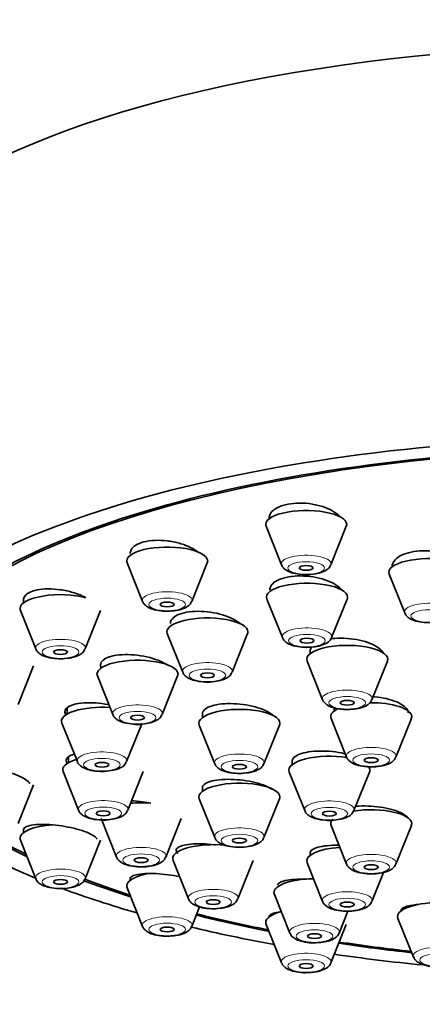
# Model space of a CAD drawing. Units: millimetres. Extents: x 0 to 1457, y 0 to 2729.
# Drawn here: x 659 to 676, y 2207 to 2249 of the extents above; entities that cross this region are included whole.
import ezdxf
from ezdxf import colors
from ezdxf.entities.mleader import LeaderData, LeaderLine
from ezdxf.math import Vec2, Vec3

# ---------------------------------------------------------------- set-up
doc = ezdxf.new("R2010")
doc.units = ezdxf.units.MM
doc.layers.add('DV1_Défaut', color=7, linetype='Continuous')
doc.layers.add('Défaut', color=7, linetype='Continuous')

# ---------------------------------------------------------------- blocks, each defined once
blk = doc.blocks.new('_DOT')
at = {"color": 0}
blk.add_line((0, 0), (-1, 0), dxfattribs=at)
at = {"color": 0, "const_width": 0.333}
blk.add_lwpolyline([(-0.1665, 0, 1), (0.1665, 0, 1)], format="xyb", close=True, dxfattribs=at)
blk = doc.blocks.new('SE')
at = {"layer": 'DV1_Défaut', "color": 7, "linetype": 'Continuous', "lineweight": 35}
for p, q in [((669.732, 2227.538), (670.403, 2225.873)), ((672.529, 2225.873), (673.199, 2227.538)), ((663.726, 2225.962), (664.397, 2224.297)), ((666.522, 2224.297), (667.193, 2225.962)), ((675.05, 2225.465), (675.72, 2223.8)), ((659.251, 2224.421), (659.251, 2224.232)), ((669.764, 2224.4), (670.435, 2222.735)), ((672.561, 2222.735), (673.231, 2224.4)), ((659.117, 2223.908), (659.788, 2222.243)), ((661.914, 2222.243), (662.584, 2223.908)), ((665.464, 2222.904), (666.135, 2221.239)), ((668.261, 2221.239), (668.931, 2222.904)), ((671.638, 2222.222), (671.638, 2222.042)), ((671.504, 2221.718), (672.175, 2220.053)), ((674.301, 2220.053), (674.971, 2221.718)), ((659.017, 2219.85), (659.687, 2221.515)), ((662.443, 2221.077), (663.114, 2219.413)), ((665.24, 2219.413), (665.91, 2221.077)), ((661.141, 2219.703), (661.141, 2219.436)), ((672.674, 2219.7), (672.674, 2219.566)), ((666.979, 2219.501), (666.979, 2219.282)), ((672.541, 2219.242), (673.211, 2217.577)), ((675.337, 2217.577), (676.008, 2219.242)), ((660.907, 2219.046), (661.578, 2217.381)), ((663.704, 2217.381), (664.374, 2219.046)), ((666.845, 2218.958), (667.516, 2217.293)), ((669.642, 2217.293), (670.313, 2218.958)), ((661.194, 2217.587), (661.194, 2217.338)), ((670.866, 2217.46), (670.866, 2217.258)), ((660.961, 2216.948), (661.631, 2215.283)), ((663.757, 2215.283), (664.428, 2216.948)), ((670.732, 2216.933), (671.403, 2215.269)), ((673.529, 2215.269), (674.199, 2216.933)), ((659.017, 2214.716), (659.687, 2216.381)), ((666.979, 2216.306), (666.979, 2216.095)), ((666.845, 2215.771), (667.516, 2214.106)), ((669.642, 2214.106), (670.313, 2215.771)), ((662.6, 2214.926), (663.271, 2213.261)), ((665.397, 2213.261), (666.067, 2214.926)), ((659.251, 2214.482), (659.251, 2214.313)), ((672.541, 2214.625), (673.211, 2212.96)), ((675.337, 2212.96), (676.008, 2214.625)), ((659.117, 2213.989), (659.788, 2212.324)), ((661.914, 2212.324), (662.584, 2213.989)), ((671.638, 2213.495), (671.638, 2213.336)), ((665.714, 2213.118), (666.384, 2211.453)), ((668.51, 2211.453), (669.181, 2213.118)), ((671.504, 2213.011), (672.175, 2211.347)), ((663.859, 2212.378), (663.859, 2212.259)), ((674.301, 2211.347), (674.805, 2212.599)), ((663.726, 2211.935), (664.397, 2210.27)), ((670.089, 2211.648), (670.76, 2209.983)), ((666.522, 2210.27), (666.861, 2211.109)), ((672.886, 2209.983), (673.268, 2210.932)), ((675.429, 2210.614), (676.099, 2208.949)), ((669.732, 2210.358), (670.403, 2208.694)), ((672.529, 2208.694), (673.199, 2210.358))]:
    blk.add_line(p, q, dxfattribs=at)
for centre, major_axis, start_param, end_param in [((685.966, 2236.686), (34, 0), 0, 3.141593), ((685.966, 2219.772), (34, 0), 0, 3.833045), ((685.966, 2219.772), (32.65, 0), 0, 3.762175), ((685.966, 2219.772), (-32.5, 0), 2.681767, 6.283185), ((671.466, 2227.62), (-1.75, 0), 3.004676, 6.283185), ((671.466, 2227.62), (-1.75, 0), 0, 0.136916), ((665.459, 2226.043), (-1.75, 0), 3.004676, 6.283185), ((665.459, 2226.043), (-1.75, 0), 0, 0.136916), ((676.783, 2225.547), (1.75, 0), 0, 3.278509), ((671.498, 2224.482), (1.75, 0), 0, 3.278509), ((660.851, 2223.989), (-1.75, 0), 4.040149, 6.283185), ((671.498, 2224.482), (1.75, 0), 6.146269, 6.283185), ((660.851, 2223.989), (-1.75, 0), 0, 0.136916), ((667.198, 2222.985), (1.75, 0), 0, 3.278509), ((667.198, 2222.985), (1.75, 0), 6.146269, 6.283185), ((673.238, 2221.8), (1.75, 0), 0, 3.278509), ((664.177, 2221.159), (1.75, 0), 0, 3.278509), ((673.238, 2221.8), (1.75, 0), 6.146269, 6.283185), ((664.177, 2221.159), (1.75, 0), 6.146269, 6.283185), ((662.641, 2219.128), (1.75, 0), 1.368507, 3.278509), ((668.579, 2219.04), (1.75, 0), 0, 3.278509), ((674.274, 2219.324), (1.75, 0), 2.523739, 3.278509), ((674.274, 2219.324), (1.75, 0), 0, 1.611466), ((674.274, 2219.324), (1.75, 0), 6.146269, 6.283185), ((668.579, 2219.04), (1.75, 0), 6.146269, 6.283185), ((662.694, 2217.03), (1.75, 0), 2.306183, 3.278509), ((672.466, 2217.015), (1.75, 0), 1.119276, 3.278509), ((672.466, 2217.015), (1.75, 0), 0, 0.251056), ((672.466, 2217.015), (1.75, 0), 6.146269, 6.283185), ((668.579, 2215.853), (1.75, 0), 0, 3.278509), ((668.579, 2215.853), (1.75, 0), 6.146269, 6.283185), ((664.334, 2215.008), (1.75, 0), 1.349081, 1.833558), ((674.274, 2214.707), (-1.75, 0), 3.004676, 5.170223), ((674.274, 2214.707), (-1.75, 0), 5.957004, 6.283185), ((660.851, 2214.071), (-1.75, 0), 4.908485, 6.283185), ((674.274, 2214.707), (-1.75, 0), 0, 0.136916), ((685.966, 2219.772), (-32.5, 0), 0.515781, 0.611721), ((660.851, 2214.071), (-1.75, 0), 0, 0.136916), ((667.447, 2213.2), (1.75, 0), 1.26817, 3.278509), ((673.238, 2213.093), (1.75, 0), 1.753022, 3.278509), ((685.966, 2219.772), (-32.5, 0), 0.736661, 0.822376), ((665.459, 2212.016), (-1.75, 0), 5.190638, 6.283185), ((671.823, 2211.729), (1.75, 0), 1.59561, 3.278509), ((685.966, 2219.772), (34, 0), 3.886186, 4.016271), ((685.966, 2219.772), (32.65, 0), 3.881487, 3.969567), ((665.459, 2212.016), (-1.75, 0), 0, 0.136916), ((677.162, 2210.696), (1.75, 0), 1.570796, 3.278509), ((685.966, 2219.772), (32.65, 0), 4.081884, 4.196263), ((685.966, 2219.772), (-32.5, 0), 0.937807, 1.051135), ((671.466, 2210.44), (-1.75, 0), 5.377252, 6.283185), ((685.966, 2219.772), (34, 0), 4.102514, 4.226298), ((671.466, 2210.44), (-1.75, 0), 0, 0.136916), ((685.966, 2219.772), (32.65, 0), 4.2997, 4.403004), ((685.966, 2219.772), (-32.5, 0), 1.156801, 1.259202), ((685.966, 2219.772), (34, 0), 4.310918, 4.429714)]:
    blk.add_ellipse(centre, major_axis=major_axis, ratio=0.34202, start_param=start_param, end_param=end_param, dxfattribs=at)
at = {"layer": 'DV1_Défaut', "color": 7, "linetype": 'Continuous', "lineweight": 18}
for centre, major_axis, start_param, end_param in [((671.466, 2225.923), (-1.073, 0), 3.004676, 6.283185), ((671.466, 2225.923), (-1.073, 0), 0, 0.136916), ((665.459, 2224.347), (-1.073, 0), 3.004676, 6.283185), ((665.459, 2224.347), (-1.073, 0), 0, 0.136916), ((676.783, 2223.85), (-1.073, 0), 3.004676, 6.283185), ((676.783, 2223.85), (-1.073, 0), 0, 0.136916), ((671.498, 2222.785), (1.073, 0), 0, 3.278509), ((660.851, 2222.293), (-1.073, 0), 3.004676, 6.283185), ((671.498, 2222.785), (1.073, 0), 6.146269, 6.283185), ((660.851, 2222.293), (-1.073, 0), 0, 0.136916), ((667.198, 2221.289), (1.073, 0), 0, 3.278509), ((667.198, 2221.289), (1.073, 0), 6.146269, 6.283185), ((673.238, 2220.103), (-1.073, 0), 3.004676, 6.283185), ((673.238, 2220.103), (-1.073, 0), 0, 0.136916), ((664.177, 2219.463), (1.073, 0), 0, 3.278509), ((664.177, 2219.463), (1.073, 0), 6.146269, 6.283185), ((662.641, 2217.431), (1.073, 0), 0, 3.278509), ((674.274, 2217.627), (-1.073, 0), 3.004676, 6.283185), ((662.641, 2217.431), (1.073, 0), 6.146269, 6.283185), ((668.579, 2217.343), (-1.073, 0), 3.004676, 6.283185), ((674.274, 2217.627), (-1.073, 0), 0, 0.136916), ((668.579, 2217.343), (-1.073, 0), 0, 0.136916), ((662.694, 2215.333), (-1.073, 0), 3.004676, 6.283185), ((672.466, 2215.319), (1.073, 0), 0, 3.278509), ((662.694, 2215.333), (-1.073, 0), 0, 0.136916), ((672.466, 2215.319), (1.073, 0), 6.146269, 6.283185), ((668.579, 2214.156), (-1.073, 0), 3.004676, 6.283185), ((668.579, 2214.156), (-1.073, 0), 0, 0.136916), ((664.334, 2213.311), (1.073, 0), 0, 3.278509), ((664.334, 2213.311), (1.073, 0), 6.146269, 6.283185), ((674.274, 2213.01), (-1.073, 0), 3.004676, 6.283185), ((660.851, 2212.374), (-1.073, 0), 3.004676, 6.283185), ((674.274, 2213.01), (-1.073, 0), 0, 0.136916), ((660.851, 2212.374), (-1.073, 0), 0, 0.136916), ((667.447, 2211.503), (1.073, 0), 0, 3.278509), ((667.447, 2211.503), (1.073, 0), 6.146269, 6.283185), ((673.238, 2211.397), (-1.073, 0), 3.004676, 6.283185), ((673.238, 2211.397), (-1.073, 0), 0, 0.136916), ((665.459, 2210.32), (-1.073, 0), 3.004676, 6.283185), ((665.459, 2210.32), (-1.073, 0), 0, 0.136916), ((671.823, 2210.033), (1.073, 0), 0, 3.278509), ((671.823, 2210.033), (1.073, 0), 6.146269, 6.283185), ((677.162, 2209), (-1.073, 0), 3.004676, 6.283185), ((671.466, 2208.744), (-1.073, 0), 3.004676, 6.283185), ((677.162, 2209), (-1.073, 0), 0, 0.136916), ((671.466, 2208.744), (-1.073, 0), 0, 0.136916)]:
    blk.add_ellipse(centre, major_axis=major_axis, ratio=0.34202, start_param=start_param, end_param=end_param, dxfattribs=at)
for centre, major_axis in [((671.466, 2225.74), (-0.792, 0)), ((665.459, 2224.164), (-0.792, 0)), ((676.783, 2223.667), (0.792, 0)), ((671.498, 2222.602), (0.792, 0)), ((660.851, 2222.11), (-0.792, 0)), ((667.198, 2221.106), (0.792, 0)), ((673.238, 2219.92), (-0.792, 0)), ((664.177, 2219.28), (-0.792, 0)), ((662.641, 2217.248), (0.792, 0)), ((668.579, 2217.16), (-0.792, 0)), ((674.274, 2217.444), (-0.792, 0)), ((662.694, 2215.15), (0.792, 0)), ((672.466, 2215.136), (-0.792, 0)), ((668.579, 2213.974), (-0.792, 0)), ((664.334, 2213.128), (0.792, 0)), ((674.274, 2212.827), (-0.792, 0)), ((660.851, 2212.191), (-0.792, 0)), ((667.447, 2211.32), (0.792, 0)), ((673.238, 2211.214), (-0.792, 0)), ((665.459, 2210.137), (-0.792, 0)), ((671.823, 2209.85), (0.792, 0)), ((677.162, 2208.817), (-0.792, 0)), ((671.466, 2208.561), (-0.792, 0))]:
    blk.add_ellipse(centre, major_axis=major_axis, ratio=0.34202, dxfattribs=at)
at = {"layer": 'DV1_Défaut', "color": 7, "linetype": 'Continuous', "lineweight": 35}
for centre, major_axis in [((671.466, 2225.74), (-0.3, 0)), ((665.459, 2224.164), (-0.3, 0)), ((671.498, 2222.602), (0.3, 0)), ((660.851, 2222.11), (-0.3, 0)), ((667.198, 2221.106), (0.3, 0)), ((673.238, 2219.92), (-0.3, 0)), ((664.177, 2219.28), (0.3, 0)), ((674.274, 2217.444), (-0.3, 0)), ((662.641, 2217.248), (0.3, 0)), ((668.579, 2217.16), (-0.3, 0)), ((662.694, 2215.15), (0.3, 0)), ((672.466, 2215.136), (-0.3, 0)), ((668.579, 2213.974), (-0.3, 0)), ((664.334, 2213.128), (0.3, 0)), ((674.274, 2212.827), (-0.3, 0)), ((660.851, 2212.191), (-0.3, 0)), ((667.447, 2211.32), (-0.3, 0)), ((673.238, 2211.214), (-0.3, 0)), ((665.459, 2210.137), (-0.3, 0)), ((671.823, 2209.85), (-0.3, 0)), ((671.466, 2208.561), (-0.3, 0))]:
    blk.add_ellipse(centre, major_axis=major_axis, ratio=0.34202, dxfattribs=at)
for points, knots in [([(672.927, 2227.944), (672.899, 2227.978), (672.866, 2228.011), (672.829, 2228.043), (672.734, 2228.126), (672.61, 2228.205), (672.469, 2228.272), (672.327, 2228.34), (672.163, 2228.397), (671.99, 2228.441), (671.819, 2228.484), (671.635, 2228.514), (671.453, 2228.529), (671.274, 2228.543), (671.092, 2228.543), (670.923, 2228.527), (670.757, 2228.512), (670.598, 2228.481), (670.46, 2228.439), (670.323, 2228.396), (670.203, 2228.34), (670.109, 2228.275), (670.016, 2228.21), (669.946, 2228.135), (669.907, 2228.055), (669.879, 2228), (669.866, 2227.941), (669.866, 2227.882)], [0, 0, 0, 0, 0.049065, 0.049065, 0.049065, 0.175787, 0.175787, 0.175787, 0.302468, 0.302468, 0.302468, 0.427889, 0.427889, 0.427889, 0.551401, 0.551401, 0.551401, 0.673232, 0.673232, 0.673232, 0.794345, 0.794345, 0.794345, 0.915976, 0.915976, 0.915976, 1, 1, 1, 1]), ([(666.816, 2226.404), (666.723, 2226.483), (666.604, 2226.559), (666.468, 2226.626), (666.326, 2226.695), (666.163, 2226.757), (665.991, 2226.805), (665.82, 2226.853), (665.635, 2226.889), (665.452, 2226.91), (665.272, 2226.931), (665.088, 2226.938), (664.917, 2226.93), (664.749, 2226.922), (664.589, 2226.899), (664.45, 2226.863), (664.313, 2226.828), (664.192, 2226.779), (664.099, 2226.721), (664.007, 2226.663), (663.938, 2226.594), (663.899, 2226.52), (663.873, 2226.47), (663.86, 2226.416), (663.86, 2226.361)], [0, 0, 0, 0, 0.1289, 0.1289, 0.1289, 0.262617, 0.262617, 0.262617, 0.395982, 0.395982, 0.395982, 0.527792, 0.527792, 0.527792, 0.657562, 0.657562, 0.657562, 0.785735, 0.785735, 0.785735, 0.913437, 0.913437, 0.913437, 1, 1, 1, 1]), ([(678.348, 2225.805), (678.347, 2225.806), (678.347, 2225.808), (678.346, 2225.809), (678.307, 2225.893), (678.237, 2225.977), (678.142, 2226.053), (678.047, 2226.13), (677.923, 2226.201), (677.781, 2226.261), (677.64, 2226.321), (677.477, 2226.372), (677.305, 2226.408), (677.135, 2226.444), (676.952, 2226.468), (676.772, 2226.477), (676.593, 2226.486), (676.412, 2226.48), (676.244, 2226.461), (676.077, 2226.442), (675.917, 2226.409), (675.779, 2226.364), (675.641, 2226.319), (675.52, 2226.262), (675.427, 2226.197), (675.333, 2226.132), (675.263, 2226.057), (675.224, 2225.979), (675.197, 2225.926), (675.184, 2225.871), (675.184, 2225.815)], [0, 0, 0, 0, 0.002187, 0.002187, 0.002187, 0.118591, 0.118591, 0.118591, 0.235449, 0.235449, 0.235449, 0.351989, 0.351989, 0.351989, 0.46757, 0.46757, 0.46757, 0.581988, 0.581988, 0.581988, 0.695557, 0.695557, 0.695557, 0.808957, 0.808957, 0.808957, 0.922928, 0.922928, 0.922928, 1, 1, 1, 1]), ([(670.409, 2225.871), (670.411, 2225.861), (670.423, 2225.803), (670.514, 2225.706), (670.667, 2225.594), (670.921, 2225.502), (671.268, 2225.452), (671.555, 2225.441), (671.668, 2225.459), (671.67, 2225.46)], [0, 0, 0, 0, 0.020417, 0.142815, 0.291086, 0.50889, 0.75837, 0.996476, 1, 1, 1, 1]), ([(671.67, 2225.46), (671.801, 2225.475), (672.036, 2225.506), (672.295, 2225.61), (672.463, 2225.737), (672.501, 2225.83), (672.514, 2225.864)], [0, 0, 0, 0, 0.321573, 0.668318, 0.895198, 1, 1, 1, 1]), ([(673.016, 2224.767), (672.976, 2224.823), (672.923, 2224.879), (672.858, 2224.931), (672.763, 2225.008), (672.64, 2225.08), (672.499, 2225.142), (672.358, 2225.205), (672.195, 2225.259), (672.023, 2225.3), (671.853, 2225.34), (671.669, 2225.369), (671.488, 2225.384), (671.308, 2225.398), (671.126, 2225.399), (670.957, 2225.385), (670.789, 2225.372), (670.629, 2225.345), (670.49, 2225.306), (670.352, 2225.268), (670.232, 2225.216), (670.138, 2225.157), (670.045, 2225.097), (669.976, 2225.027), (669.937, 2224.953), (669.911, 2224.904), (669.898, 2224.851), (669.898, 2224.798)], [0, 0, 0, 0, 0.083231, 0.083231, 0.083231, 0.204362, 0.204362, 0.204362, 0.325793, 0.325793, 0.325793, 0.446717, 0.446717, 0.446717, 0.566551, 0.566551, 0.566551, 0.685205, 0.685205, 0.685205, 0.803112, 0.803112, 0.803112, 0.921024, 0.921024, 0.921024, 1, 1, 1, 1]), ([(661.945, 2224.458), (661.918, 2224.473), (661.889, 2224.487), (661.86, 2224.502), (661.719, 2224.57), (661.557, 2224.633), (661.387, 2224.683), (661.215, 2224.734), (661.031, 2224.774), (660.848, 2224.8), (660.667, 2224.826), (660.482, 2224.839), (660.31, 2224.838), (660.141, 2224.836), (659.979, 2224.821), (659.839, 2224.792), (659.701, 2224.764), (659.58, 2224.723), (659.487, 2224.672), (659.394, 2224.621), (659.326, 2224.559), (659.288, 2224.491), (659.263, 2224.447), (659.251, 2224.399), (659.251, 2224.35)], [0, 0, 0, 0, 0.030748, 0.030748, 0.030748, 0.178581, 0.178581, 0.178581, 0.327188, 0.327188, 0.327188, 0.475057, 0.475057, 0.475057, 0.62099, 0.62099, 0.62099, 0.76468, 0.76468, 0.76468, 0.906832, 0.906832, 0.906832, 1, 1, 1, 1]), ([(664.403, 2224.295), (664.405, 2224.285), (664.417, 2224.227), (664.507, 2224.13), (664.661, 2224.018), (664.915, 2223.926), (665.262, 2223.876), (665.549, 2223.865), (665.662, 2223.883), (665.663, 2223.883)], [0, 0, 0, 0, 0.020417, 0.142815, 0.291086, 0.50889, 0.75837, 0.996476, 1, 1, 1, 1]), ([(665.663, 2223.883), (665.795, 2223.898), (666.03, 2223.93), (666.289, 2224.034), (666.456, 2224.16), (666.494, 2224.253), (666.508, 2224.288)], [0, 0, 0, 0, 0.321573, 0.668318, 0.895198, 1, 1, 1, 1]), ([(668.626, 2223.321), (668.605, 2223.341), (668.582, 2223.361), (668.558, 2223.38), (668.463, 2223.455), (668.341, 2223.526), (668.201, 2223.589), (668.061, 2223.652), (667.898, 2223.708), (667.728, 2223.751), (667.557, 2223.795), (667.373, 2223.828), (667.192, 2223.847), (667.011, 2223.866), (666.828, 2223.872), (666.658, 2223.865), (666.489, 2223.857), (666.328, 2223.836), (666.189, 2223.803), (666.05, 2223.77), (665.929, 2223.725), (665.836, 2223.671), (665.743, 2223.617), (665.674, 2223.553), (665.636, 2223.484), (665.61, 2223.439), (665.598, 2223.39), (665.598, 2223.341)], [0, 0, 0, 0, 0.032843, 0.032843, 0.032843, 0.159827, 0.159827, 0.159827, 0.287696, 0.287696, 0.287696, 0.41569, 0.41569, 0.41569, 0.542977, 0.542977, 0.542977, 0.669043, 0.669043, 0.669043, 0.793923, 0.793923, 0.793923, 0.918176, 0.918176, 0.918176, 1, 1, 1, 1]), ([(675.731, 2223.795), (675.742, 2223.766), (675.77, 2223.692), (675.885, 2223.587), (676.074, 2223.481), (676.366, 2223.405), (676.663, 2223.371), (676.811, 2223.382), (676.843, 2223.384)], [0, 0, 0, 0, 0.070572, 0.211305, 0.402752, 0.669477, 0.938372, 1, 1, 1, 1]), ([(670.446, 2222.73), (670.456, 2222.701), (670.484, 2222.627), (670.599, 2222.522), (670.788, 2222.416), (671.08, 2222.34), (671.377, 2222.306), (671.525, 2222.317), (671.557, 2222.319)], [0, 0, 0, 0, 0.070572, 0.211305, 0.402752, 0.669477, 0.938372, 1, 1, 1, 1]), ([(671.557, 2222.319), (671.663, 2222.322), (671.875, 2222.331), (672.189, 2222.407), (672.402, 2222.522), (672.534, 2222.65), (672.55, 2222.72), (672.553, 2222.73)], [0, 0, 0, 0, 0.218771, 0.511541, 0.792928, 0.974037, 1, 1, 1, 1]), ([(674.797, 2222.07), (674.758, 2222.145), (674.688, 2222.219), (674.595, 2222.288), (674.499, 2222.358), (674.377, 2222.424), (674.236, 2222.481), (674.096, 2222.538), (673.933, 2222.587), (673.763, 2222.623), (673.593, 2222.66), (673.41, 2222.686), (673.23, 2222.699), (673.05, 2222.711), (672.868, 2222.711), (672.698, 2222.699), (672.634, 2222.694), (672.571, 2222.687), (672.51, 2222.678)], [0, 0, 0, 0, 0.183362, 0.183362, 0.183362, 0.369826, 0.369826, 0.369826, 0.5568, 0.5568, 0.5568, 0.743568, 0.743568, 0.743568, 0.929499, 0.929499, 0.929499, 1, 1, 1, 1]), ([(659.794, 2222.241), (659.796, 2222.231), (659.809, 2222.173), (659.899, 2222.076), (660.052, 2221.963), (660.306, 2221.872), (660.653, 2221.822), (660.94, 2221.811), (661.053, 2221.829), (661.055, 2221.829)], [0, 0, 0, 0, 0.020417, 0.142815, 0.291086, 0.50889, 0.75837, 0.996476, 1, 1, 1, 1]), ([(661.055, 2221.829), (661.186, 2221.844), (661.421, 2221.875), (661.68, 2221.979), (661.848, 2222.106), (661.886, 2222.199), (661.899, 2222.233)], [0, 0, 0, 0, 0.321573, 0.668318, 0.895198, 1, 1, 1, 1]), ([(671.701, 2222.332), (671.692, 2222.319), (671.683, 2222.305), (671.676, 2222.292), (671.651, 2222.247), (671.638, 2222.199), (671.638, 2222.151)], [0, 0, 0, 0, 0.226658, 0.226658, 0.226658, 1, 1, 1, 1]), ([(665.464, 2221.556), (665.382, 2221.61), (665.285, 2221.661), (665.179, 2221.708), (665.038, 2221.77), (664.877, 2221.825), (664.707, 2221.87), (664.537, 2221.914), (664.353, 2221.949), (664.172, 2221.972), (663.991, 2221.994), (663.808, 2222.004), (663.637, 2222.002), (663.467, 2221.999), (663.306, 2221.983), (663.165, 2221.956), (663.027, 2221.929), (662.905, 2221.889), (662.812, 2221.841), (662.719, 2221.793), (662.651, 2221.735), (662.613, 2221.671), (662.576, 2221.608), (662.567, 2221.538), (662.588, 2221.466), (662.594, 2221.448), (662.601, 2221.43), (662.61, 2221.411)], [0, 0, 0, 0, 0.09561, 0.09561, 0.09561, 0.221185, 0.221185, 0.221185, 0.347486, 0.347486, 0.347486, 0.473714, 0.473714, 0.473714, 0.599087, 0.599087, 0.599087, 0.72321, 0.72321, 0.72321, 0.846251, 0.846251, 0.846251, 0.968851, 0.968851, 0.968851, 1, 1, 1, 1]), ([(666.141, 2221.237), (666.143, 2221.227), (666.155, 2221.169), (666.246, 2221.072), (666.399, 2220.959), (666.653, 2220.868), (667, 2220.818), (667.287, 2220.807), (667.4, 2220.825), (667.402, 2220.825)], [0, 0, 0, 0, 0.020417, 0.142815, 0.291086, 0.50889, 0.75837, 0.996476, 1, 1, 1, 1]), ([(667.402, 2220.825), (667.533, 2220.84), (667.768, 2220.872), (668.027, 2220.975), (668.195, 2221.102), (668.233, 2221.195), (668.246, 2221.229)], [0, 0, 0, 0, 0.321573, 0.668318, 0.895198, 1, 1, 1, 1]), ([(672.181, 2220.051), (672.183, 2220.041), (672.195, 2219.983), (672.286, 2219.886), (672.439, 2219.774), (672.693, 2219.682), (673.04, 2219.632), (673.327, 2219.621), (673.44, 2219.639), (673.442, 2219.64)], [0, 0, 0, 0, 0.020417, 0.142815, 0.291086, 0.50889, 0.75837, 0.996476, 1, 1, 1, 1]), ([(673.442, 2219.64), (673.573, 2219.654), (673.808, 2219.686), (674.067, 2219.79), (674.235, 2219.916), (674.273, 2220.009), (674.286, 2220.044)], [0, 0, 0, 0, 0.321573, 0.668318, 0.895198, 1, 1, 1, 1]), ([(675.874, 2219.481), (675.874, 2219.527), (675.861, 2219.573), (675.835, 2219.619), (675.795, 2219.688), (675.725, 2219.757), (675.63, 2219.821), (675.535, 2219.885), (675.413, 2219.945), (675.273, 2219.997), (675.133, 2220.049), (674.971, 2220.093), (674.802, 2220.127), (674.645, 2220.158), (674.478, 2220.181), (674.312, 2220.194)], [0, 0, 0, 0, 0.144091, 0.144091, 0.144091, 0.361413, 0.361413, 0.361413, 0.579443, 0.579443, 0.579443, 0.798078, 0.798078, 0.798078, 1, 1, 1, 1]), ([(662.946, 2219.834), (662.932, 2219.837), (662.919, 2219.84), (662.905, 2219.842), (662.727, 2219.877), (662.541, 2219.901), (662.363, 2219.914), (662.185, 2219.926), (662.01, 2219.927), (661.852, 2219.916), (661.695, 2219.905), (661.551, 2219.882), (661.432, 2219.849), (661.315, 2219.816), (661.219, 2219.772), (661.153, 2219.721), (661.087, 2219.671), (661.049, 2219.611), (661.042, 2219.549), (661.036, 2219.497), (661.051, 2219.441), (661.086, 2219.385)], [0, 0, 0, 0, 0.013046, 0.013046, 0.013046, 0.18412, 0.18412, 0.18412, 0.355401, 0.355401, 0.355401, 0.525771, 0.525771, 0.525771, 0.694517, 0.694517, 0.694517, 0.861663, 0.861663, 0.861663, 1, 1, 1, 1]), ([(670.056, 2219.356), (670.025, 2219.386), (669.99, 2219.415), (669.949, 2219.444), (669.857, 2219.509), (669.738, 2219.573), (669.6, 2219.628), (669.463, 2219.684), (669.303, 2219.734), (669.135, 2219.773), (668.966, 2219.813), (668.785, 2219.843), (668.605, 2219.862), (668.424, 2219.881), (668.241, 2219.889), (668.07, 2219.885), (667.9, 2219.88), (667.736, 2219.864), (667.594, 2219.837), (667.453, 2219.811), (667.328, 2219.773), (667.232, 2219.727), (667.135, 2219.681), (667.063, 2219.626), (667.022, 2219.565), (666.994, 2219.524), (666.979, 2219.479), (666.979, 2219.433)], [0, 0, 0, 0, 0.053517, 0.053517, 0.053517, 0.175939, 0.175939, 0.175939, 0.299076, 0.299076, 0.299076, 0.422774, 0.422774, 0.422774, 0.546629, 0.546629, 0.546629, 0.670163, 0.670163, 0.670163, 0.793039, 0.793039, 0.793039, 0.915213, 0.915213, 0.915213, 1, 1, 1, 1]), ([(663.12, 2219.411), (663.122, 2219.401), (663.134, 2219.342), (663.225, 2219.246), (663.378, 2219.133), (663.632, 2219.042), (663.979, 2218.992), (664.266, 2218.981), (664.379, 2218.999), (664.381, 2218.999)], [0, 0, 0, 0, 0.020417, 0.142815, 0.291086, 0.50889, 0.75837, 0.996476, 1, 1, 1, 1]), ([(664.381, 2218.999), (664.512, 2219.014), (664.747, 2219.045), (665.006, 2219.149), (665.174, 2219.276), (665.212, 2219.369), (665.225, 2219.403)], [0, 0, 0, 0, 0.321573, 0.668318, 0.895198, 1, 1, 1, 1]), ([(673.166, 2217.717), (673.11, 2217.731), (673.053, 2217.744), (672.994, 2217.755), (672.825, 2217.788), (672.643, 2217.813), (672.464, 2217.826), (672.284, 2217.84), (672.102, 2217.843), (671.933, 2217.836), (671.763, 2217.828), (671.602, 2217.81), (671.462, 2217.782), (671.322, 2217.754), (671.2, 2217.716), (671.105, 2217.671), (671.011, 2217.627), (670.942, 2217.574), (670.903, 2217.517), (670.878, 2217.48), (670.866, 2217.441), (670.866, 2217.401)], [0, 0, 0, 0, 0.057591, 0.057591, 0.057591, 0.224591, 0.224591, 0.224591, 0.391947, 0.391947, 0.391947, 0.55932, 0.55932, 0.55932, 0.726361, 0.726361, 0.726361, 0.892869, 0.892869, 0.892869, 1, 1, 1, 1]), ([(661.442, 2217.703), (661.342, 2217.675), (661.261, 2217.64), (661.203, 2217.6), (661.138, 2217.554), (661.101, 2217.501), (661.095, 2217.444), (661.09, 2217.395), (661.107, 2217.343), (661.146, 2217.29)], [0, 0, 0, 0, 0.326539, 0.326539, 0.326539, 0.691108, 0.691108, 0.691108, 1, 1, 1, 1]), ([(673.218, 2217.575), (673.22, 2217.566), (673.232, 2217.507), (673.322, 2217.411), (673.476, 2217.298), (673.73, 2217.206), (674.077, 2217.156), (674.364, 2217.145), (674.476, 2217.164), (674.478, 2217.164)], [0, 0, 0, 0, 0.020417, 0.142815, 0.291086, 0.50889, 0.75837, 0.996476, 1, 1, 1, 1]), ([(674.478, 2217.164), (674.61, 2217.179), (674.845, 2217.21), (675.104, 2217.314), (675.271, 2217.441), (675.309, 2217.534), (675.323, 2217.568)], [0, 0, 0, 0, 0.321573, 0.668318, 0.895198, 1, 1, 1, 1]), ([(659.521, 2216.437), (659.486, 2216.493), (659.424, 2216.551), (659.34, 2216.609), (659.252, 2216.669), (659.137, 2216.729), (659.004, 2216.785), (658.871, 2216.841), (658.716, 2216.894), (658.553, 2216.94), (658.387, 2216.986), (658.209, 2217.027), (658.031, 2217.058), (657.972, 2217.068), (657.913, 2217.078), (657.854, 2217.086)], [0, 0, 0, 0, 0.222159, 0.222159, 0.222159, 0.45317, 0.45317, 0.45317, 0.685849, 0.685849, 0.685849, 0.921776, 0.921776, 0.921776, 1, 1, 1, 1]), ([(661.584, 2217.379), (661.586, 2217.37), (661.598, 2217.311), (661.689, 2217.215), (661.842, 2217.102), (662.096, 2217.01), (662.443, 2216.96), (662.73, 2216.949), (662.843, 2216.968), (662.845, 2216.968)], [0, 0, 0, 0, 0.020417, 0.142815, 0.291086, 0.50889, 0.75837, 0.996476, 1, 1, 1, 1]), ([(662.845, 2216.968), (662.976, 2216.983), (663.211, 2217.014), (663.47, 2217.118), (663.638, 2217.245), (663.676, 2217.338), (663.689, 2217.372)], [0, 0, 0, 0, 0.321573, 0.668318, 0.895198, 1, 1, 1, 1]), ([(667.522, 2217.291), (667.524, 2217.281), (667.537, 2217.223), (667.627, 2217.126), (667.78, 2217.014), (668.034, 2216.922), (668.381, 2216.872), (668.668, 2216.861), (668.781, 2216.879), (668.783, 2216.88)], [0, 0, 0, 0, 0.020417, 0.142815, 0.291086, 0.50889, 0.75837, 0.996476, 1, 1, 1, 1]), ([(668.783, 2216.88), (668.914, 2216.895), (669.149, 2216.926), (669.408, 2217.03), (669.576, 2217.157), (669.614, 2217.25), (669.627, 2217.284)], [0, 0, 0, 0, 0.321573, 0.668318, 0.895198, 1, 1, 1, 1]), ([(669.972, 2216.199), (669.965, 2216.204), (669.958, 2216.208), (669.95, 2216.213), (669.858, 2216.27), (669.739, 2216.326), (669.603, 2216.375), (669.466, 2216.425), (669.307, 2216.469), (669.141, 2216.506), (668.973, 2216.542), (668.793, 2216.571), (668.614, 2216.59), (668.435, 2216.609), (668.252, 2216.618), (668.081, 2216.618), (667.91, 2216.617), (667.747, 2216.606), (667.604, 2216.585), (667.461, 2216.565), (667.335, 2216.534), (667.237, 2216.496), (667.139, 2216.458), (667.066, 2216.412), (667.024, 2216.361), (666.994, 2216.325), (666.979, 2216.286), (666.979, 2216.246)], [0, 0, 0, 0, 0.010566, 0.010566, 0.010566, 0.137731, 0.137731, 0.137731, 0.26527, 0.26527, 0.26527, 0.393504, 0.393504, 0.393504, 0.522452, 0.522452, 0.522452, 0.651827, 0.651827, 0.651827, 0.781144, 0.781144, 0.781144, 0.909943, 0.909943, 0.909943, 1, 1, 1, 1]), ([(661.638, 2215.281), (661.64, 2215.271), (661.652, 2215.213), (661.742, 2215.116), (661.896, 2215.004), (662.15, 2214.912), (662.497, 2214.862), (662.784, 2214.851), (662.896, 2214.869), (662.898, 2214.87)], [0, 0, 0, 0, 0.020417, 0.142815, 0.291086, 0.50889, 0.75837, 0.996476, 1, 1, 1, 1]), ([(662.898, 2214.87), (663.03, 2214.885), (663.265, 2214.916), (663.524, 2215.02), (663.691, 2215.147), (663.729, 2215.24), (663.743, 2215.274)], [0, 0, 0, 0, 0.321573, 0.668318, 0.895198, 1, 1, 1, 1]), ([(664.752, 2215.588), (664.636, 2215.611), (664.516, 2215.631), (664.396, 2215.647), (664.236, 2215.669), (664.073, 2215.684), (663.918, 2215.691)], [0, 0, 0, 0, 0.427379, 0.427379, 0.427379, 1, 1, 1, 1]), ([(675.832, 2214.978), (675.832, 2214.978), (675.832, 2214.978), (675.832, 2214.979), (675.791, 2215.034), (675.719, 2215.09), (675.623, 2215.142), (675.527, 2215.195), (675.404, 2215.244), (675.263, 2215.287), (675.123, 2215.33), (674.962, 2215.367), (674.793, 2215.396), (674.624, 2215.425), (674.443, 2215.446), (674.264, 2215.457), (674.085, 2215.469), (673.904, 2215.471), (673.736, 2215.464), (673.688, 2215.462), (673.64, 2215.459), (673.594, 2215.455)], [0, 0, 0, 0, 0.0009541, 0.0009541, 0.0009541, 0.18992, 0.18992, 0.18992, 0.3785264, 0.3785264, 0.3785264, 0.5671681, 0.5671681, 0.5671681, 0.7562226, 0.7562226, 0.7562226, 0.9458886, 0.9458886, 0.9458886, 1, 1, 1, 1]), ([(671.409, 2215.267), (671.411, 2215.257), (671.423, 2215.198), (671.514, 2215.102), (671.667, 2214.989), (671.921, 2214.898), (672.268, 2214.848), (672.555, 2214.837), (672.668, 2214.855), (672.67, 2214.855)], [0, 0, 0, 0, 0.020417, 0.142815, 0.291086, 0.50889, 0.75837, 0.996476, 1, 1, 1, 1]), ([(672.67, 2214.855), (672.801, 2214.87), (673.036, 2214.901), (673.295, 2215.005), (673.463, 2215.132), (673.501, 2215.225), (673.514, 2215.259)], [0, 0, 0, 0, 0.321573, 0.668318, 0.895198, 1, 1, 1, 1]), ([(662.434, 2214.033), (662.43, 2214.041), (662.424, 2214.049), (662.419, 2214.057), (662.383, 2214.107), (662.317, 2214.161), (662.226, 2214.214), (662.136, 2214.266), (662.018, 2214.319), (661.884, 2214.368), (661.749, 2214.417), (661.593, 2214.463), (661.43, 2214.503), (661.264, 2214.543), (661.087, 2214.579), (660.91, 2214.606), (660.732, 2214.633), (660.55, 2214.653), (660.379, 2214.664), (660.207, 2214.675), (660.041, 2214.677), (659.896, 2214.67), (659.75, 2214.663), (659.621, 2214.647), (659.52, 2214.622), (659.419, 2214.598), (659.343, 2214.565), (659.299, 2214.525), (659.267, 2214.497), (659.251, 2214.465), (659.251, 2214.431)], [0, 0, 0, 0, 0.018231, 0.018231, 0.018231, 0.129451, 0.129451, 0.129451, 0.239593, 0.239593, 0.239593, 0.349724, 0.349724, 0.349724, 0.460887, 0.460887, 0.460887, 0.573693, 0.573693, 0.573693, 0.688069, 0.688069, 0.688069, 0.803253, 0.803253, 0.803253, 0.918091, 0.918091, 0.918091, 1, 1, 1, 1]), ([(667.522, 2214.104), (667.524, 2214.095), (667.537, 2214.036), (667.627, 2213.94), (667.78, 2213.827), (668.034, 2213.735), (668.381, 2213.685), (668.668, 2213.675), (668.781, 2213.693), (668.783, 2213.693)], [0, 0, 0, 0, 0.020417, 0.142815, 0.291086, 0.50889, 0.75837, 0.996476, 1, 1, 1, 1]), ([(668.783, 2213.693), (668.914, 2213.708), (669.149, 2213.739), (669.408, 2213.843), (669.576, 2213.97), (669.614, 2214.063), (669.627, 2214.097)], [0, 0, 0, 0, 0.321573, 0.668318, 0.895198, 1, 1, 1, 1]), ([(667.546, 2213.788), (667.529, 2213.79), (667.512, 2213.792), (667.496, 2213.794), (667.317, 2213.814), (667.136, 2213.827), (666.966, 2213.831), (666.795, 2213.835), (666.631, 2213.831), (666.487, 2213.818), (666.343, 2213.805), (666.215, 2213.783), (666.115, 2213.755), (666.015, 2213.727), (665.939, 2213.69), (665.895, 2213.649), (665.851, 2213.609), (665.837, 2213.562), (665.855, 2213.513), (665.866, 2213.482), (665.891, 2213.449), (665.928, 2213.415)], [0, 0, 0, 0, 0.016121, 0.016121, 0.016121, 0.188207, 0.188207, 0.188207, 0.361989, 0.361989, 0.361989, 0.53695, 0.53695, 0.53695, 0.712037, 0.712037, 0.712037, 0.886122, 0.886122, 0.886122, 1, 1, 1, 1]), ([(672.881, 2213.775), (672.829, 2213.776), (672.779, 2213.775), (672.729, 2213.775), (672.559, 2213.771), (672.397, 2213.76), (672.256, 2213.74), (672.114, 2213.721), (671.989, 2213.693), (671.892, 2213.659), (671.794, 2213.626), (671.722, 2213.585), (671.68, 2213.54), (671.652, 2213.51), (671.638, 2213.478), (671.638, 2213.444)], [0, 0, 0, 0, 0.0732193, 0.0732193, 0.0732193, 0.3238415, 0.3238415, 0.3238415, 0.5756593, 0.5756593, 0.5756593, 0.8278869, 0.8278869, 0.8278869, 1, 1, 1, 1]), ([(663.277, 2213.259), (663.279, 2213.25), (663.291, 2213.191), (663.382, 2213.095), (663.535, 2212.982), (663.789, 2212.89), (664.136, 2212.84), (664.423, 2212.829), (664.536, 2212.848), (664.538, 2212.848)], [0, 0, 0, 0, 0.020417, 0.142815, 0.291086, 0.50889, 0.75837, 0.996476, 1, 1, 1, 1]), ([(664.538, 2212.848), (664.669, 2212.863), (664.904, 2212.894), (665.163, 2212.998), (665.331, 2213.125), (665.369, 2213.218), (665.382, 2213.252)], [0, 0, 0, 0, 0.321573, 0.668318, 0.895198, 1, 1, 1, 1]), ([(673.218, 2212.958), (673.22, 2212.948), (673.232, 2212.89), (673.322, 2212.793), (673.476, 2212.681), (673.73, 2212.589), (674.077, 2212.539), (674.364, 2212.528), (674.476, 2212.546), (674.478, 2212.547)], [0, 0, 0, 0, 0.020417, 0.142815, 0.291086, 0.50889, 0.75837, 0.996476, 1, 1, 1, 1]), ([(674.478, 2212.547), (674.61, 2212.561), (674.845, 2212.593), (675.104, 2212.697), (675.271, 2212.823), (675.309, 2212.916), (675.323, 2212.951)], [0, 0, 0, 0, 0.321573, 0.668318, 0.895198, 1, 1, 1, 1]), ([(659.794, 2212.322), (659.796, 2212.312), (659.809, 2212.254), (659.899, 2212.157), (660.052, 2212.045), (660.306, 2211.953), (660.653, 2211.903), (660.94, 2211.892), (661.053, 2211.91), (661.055, 2211.911)], [0, 0, 0, 0, 0.020417, 0.142815, 0.291086, 0.50889, 0.75837, 0.996476, 1, 1, 1, 1]), ([(661.055, 2211.911), (661.186, 2211.926), (661.421, 2211.957), (661.68, 2212.061), (661.848, 2212.188), (661.886, 2212.281), (661.899, 2212.315)], [0, 0, 0, 0, 0.321573, 0.668318, 0.895198, 1, 1, 1, 1]), ([(665.995, 2212.421), (665.835, 2212.453), (665.663, 2212.48), (665.493, 2212.501), (665.315, 2212.523), (665.135, 2212.538), (664.967, 2212.546), (664.796, 2212.553), (664.633, 2212.553), (664.491, 2212.546), (664.347, 2212.538), (664.22, 2212.523), (664.121, 2212.5), (664.021, 2212.478), (663.947, 2212.448), (663.904, 2212.414), (663.875, 2212.39), (663.86, 2212.363), (663.86, 2212.335)], [0, 0, 0, 0, 0.166635, 0.166635, 0.166635, 0.340795, 0.340795, 0.340795, 0.517602, 0.517602, 0.517602, 0.69664, 0.69664, 0.69664, 0.876493, 0.876493, 0.876493, 1, 1, 1, 1]), ([(671.475, 2212.308), (671.425, 2212.31), (671.375, 2212.311), (671.326, 2212.311), (671.156, 2212.312), (670.994, 2212.305), (670.852, 2212.291), (670.709, 2212.277), (670.583, 2212.255), (670.485, 2212.228), (670.386, 2212.2), (670.311, 2212.166), (670.268, 2212.128), (670.238, 2212.102), (670.223, 2212.073), (670.223, 2212.043)], [0, 0, 0, 0, 0.0713775, 0.0713775, 0.0713775, 0.3198616, 0.3198616, 0.3198616, 0.5706974, 0.5706974, 0.5706974, 0.8229023, 0.8229023, 0.8229023, 1, 1, 1, 1]), ([(666.391, 2211.451), (666.393, 2211.442), (666.405, 2211.383), (666.495, 2211.287), (666.649, 2211.174), (666.903, 2211.082), (667.25, 2211.032), (667.537, 2211.021), (667.649, 2211.04), (667.651, 2211.04)], [0, 0, 0, 0, 0.020417, 0.142815, 0.291086, 0.50889, 0.75837, 0.996476, 1, 1, 1, 1]), ([(667.651, 2211.04), (667.783, 2211.055), (668.018, 2211.086), (668.277, 2211.19), (668.444, 2211.317), (668.482, 2211.41), (668.496, 2211.444)], [0, 0, 0, 0, 0.321573, 0.668318, 0.895198, 1, 1, 1, 1]), ([(672.181, 2211.345), (672.183, 2211.335), (672.195, 2211.276), (672.286, 2211.18), (672.439, 2211.067), (672.693, 2210.976), (673.04, 2210.926), (673.327, 2210.915), (673.44, 2210.933), (673.442, 2210.933)], [0, 0, 0, 0, 0.020417, 0.142815, 0.291086, 0.50889, 0.75837, 0.996476, 1, 1, 1, 1]), ([(673.442, 2210.933), (673.573, 2210.948), (673.808, 2210.979), (674.067, 2211.083), (674.235, 2211.21), (674.273, 2211.303), (674.286, 2211.337)], [0, 0, 0, 0, 0.321573, 0.668318, 0.895198, 1, 1, 1, 1]), ([(676.335, 2211.22), (676.281, 2211.216), (676.229, 2211.21), (676.179, 2211.204), (676.038, 2211.188), (675.914, 2211.164), (675.817, 2211.137), (675.72, 2211.109), (675.647, 2211.075), (675.606, 2211.039), (675.577, 2211.014), (675.562, 2210.988), (675.562, 2210.961)], [0, 0, 0, 0, 0.114484, 0.114484, 0.114484, 0.44219, 0.44219, 0.44219, 0.772782, 0.772782, 0.772782, 1, 1, 1, 1]), ([(670.275, 2210.881), (670.217, 2210.873), (670.164, 2210.863), (670.117, 2210.853), (670.02, 2210.831), (669.947, 2210.803), (669.907, 2210.771), (669.879, 2210.75), (669.866, 2210.727), (669.866, 2210.703)], [0, 0, 0, 0, 0.222783, 0.222783, 0.222783, 0.689962, 0.689962, 0.689962, 1, 1, 1, 1]), ([(664.403, 2210.268), (664.405, 2210.258), (664.417, 2210.2), (664.507, 2210.103), (664.661, 2209.991), (664.915, 2209.899), (665.262, 2209.849), (665.549, 2209.838), (665.662, 2209.856), (665.663, 2209.856)], [0, 0, 0, 0, 0.020417, 0.142815, 0.291086, 0.50889, 0.75837, 0.996476, 1, 1, 1, 1]), ([(665.663, 2209.856), (665.795, 2209.871), (666.03, 2209.903), (666.289, 2210.007), (666.456, 2210.133), (666.494, 2210.226), (666.508, 2210.261)], [0, 0, 0, 0, 0.321573, 0.668318, 0.895198, 1, 1, 1, 1]), ([(670.771, 2209.977), (670.781, 2209.948), (670.809, 2209.875), (670.924, 2209.769), (671.113, 2209.663), (671.405, 2209.587), (671.703, 2209.553), (671.851, 2209.564), (671.883, 2209.566)], [0, 0, 0, 0, 0.070572, 0.211305, 0.402752, 0.669477, 0.938372, 1, 1, 1, 1]), ([(671.883, 2209.566), (671.988, 2209.57), (672.2, 2209.578), (672.514, 2209.654), (672.728, 2209.77), (672.859, 2209.897), (672.876, 2209.967), (672.878, 2209.977)], [0, 0, 0, 0, 0.218771, 0.511541, 0.792928, 0.974037, 1, 1, 1, 1]), ([(676.11, 2208.944), (676.121, 2208.915), (676.149, 2208.841), (676.264, 2208.736), (676.453, 2208.63), (676.744, 2208.554), (677.042, 2208.52), (677.19, 2208.531), (677.222, 2208.533)], [0, 0, 0, 0, 0.070572, 0.211305, 0.402752, 0.669477, 0.938372, 1, 1, 1, 1]), ([(670.414, 2208.688), (670.424, 2208.659), (670.452, 2208.586), (670.567, 2208.48), (670.756, 2208.374), (671.048, 2208.298), (671.346, 2208.264), (671.493, 2208.275), (671.525, 2208.277)], [0, 0, 0, 0, 0.070572, 0.211305, 0.402752, 0.669477, 0.938372, 1, 1, 1, 1]), ([(671.525, 2208.277), (671.631, 2208.281), (671.843, 2208.289), (672.157, 2208.365), (672.37, 2208.481), (672.502, 2208.608), (672.518, 2208.678), (672.521, 2208.688)], [0, 0, 0, 0, 0.218771, 0.511541, 0.792928, 0.974037, 1, 1, 1, 1])]:
    blk.add_open_spline(points, degree=3, knots=knots, dxfattribs=at)

msp = doc.modelspace()

# ---------------------------------------------------------------- block references
at = {"layer": 'Défaut'}
msp.add_blockref('SE', (0, 0), dxfattribs=at)

# ---------------------------------------------------------------- leaders
at = {"layer": 'Défaut', "color": 7, "linetype": 'Continuous', "lineweight": 18}
ml = msp.add_multileader_mtext('Standard', dxfattribs=at)
ml.set_content('{\\pxsm0.9;\\fSolid Edge ISO|b1||i0||c0|p34;\\W1.;13/01/2022\\P}', color=256)
ml.set_leader_properties()
ml.set_arrow_properties(name='DOT')
ml.build(insert=Vec2(0, 0))
ml.multileader.update_dxf_attribs({"leader_type": 0, "dogleg_length": 0, "arrow_head_size": 12})
ctx = ml.context
ctx.base_point, ctx.char_height, ctx.arrow_head_size, ctx.landing_gap_size = Vec3(1369.196, 2718.02), 12, 12, 4.2
notes = []
notes.append((ctx, [(0, (0, 0, 0), (0, 0), (1, 0), 1, [])]))
ctx.mtext.insert = Vec3(1371.196, 2724.14)
for ctx, leaders in notes:
    for number, flags, end, landing, length, lines in leaders:
        leader = LeaderData()
        leader.index, (leader.has_last_leader_line, leader.has_dogleg_vector, leader.attachment_direction) = number, flags
        leader.last_leader_point, leader.dogleg_vector, leader.dogleg_length = Vec3(end), Vec3(landing), length
        for number, points, colour, breaks in lines:
            line = LeaderLine()
            line.index, line.vertices, line.color, line.breaks = number, Vec3.list(points), colors.encode_raw_color(colour), breaks
            leader.lines.append(line)
        ctx.leaders.append(leader)

doc.saveas('drawing.dxf')
